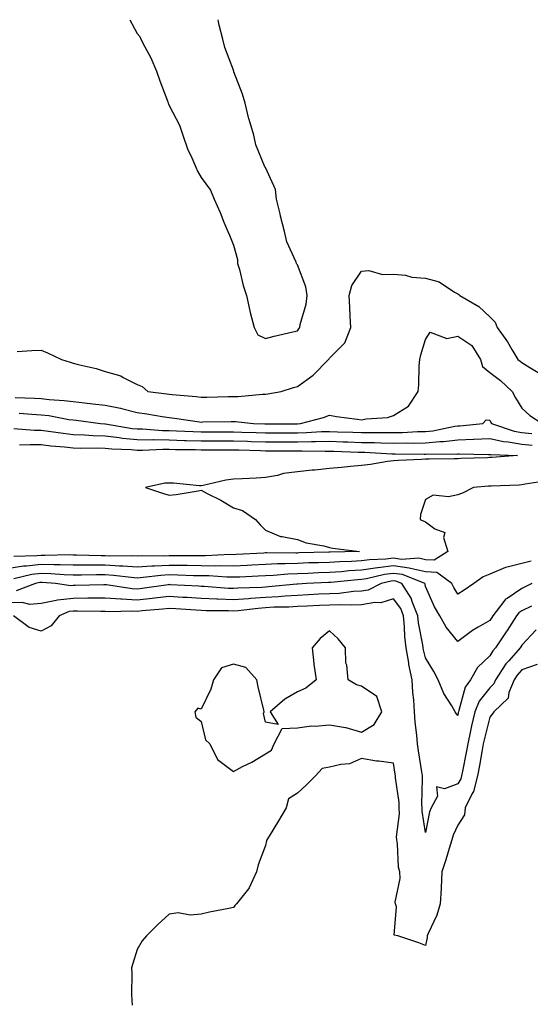
# Model space of a CAD drawing. Units: inches. Extents: x 873443 to 876083, y 7258298 to 7260938.
# Drawn here: x 873781 to 873941, y 7260631 to 7260938 of the extents above; entities that cross this region are included whole.
import ezdxf

# ---------------------------------------------------------------- set-up
doc = ezdxf.new("R2010")
doc.units = ezdxf.units.IN
doc.header["$MEASUREMENT"] = 0
doc.layers.add('Contour_87347258', color=7, linetype='Continuous', true_color=0x7fb228)

msp = doc.modelspace()

# ---------------------------------------------------------------- linework, layer by layer
at = {"layer": 'Contour_87347258'}
for points in [[(873815.72, 7260938, 3328), (873818.05, 7260933.71, 3328), (873818.88, 7260932.74, 3328), (873819.21, 7260931.92, 3328), (873820.4, 7260929.57, 3328), (873822.26, 7260926.13, 3328), (873824.11, 7260921.92, 3328), (873825.09, 7260918.96, 3328), (873827.59, 7260912.38, 3328), (873827.75, 7260911.92, 3328), (873827.82, 7260911.69, 3328), (873828.05, 7260911.25, 3328), (873831.25, 7260905.11, 3328), (873832.28, 7260901.92, 3328), (873833.79, 7260897.66, 3328), (873835.07, 7260894.9, 3328), (873836.31, 7260891.92, 3328), (873836.84, 7260890.71, 3328), (873838.05, 7260888.71, 3328), (873840.89, 7260884.76, 3328), (873842.05, 7260881.92, 3328), (873843.94, 7260877.81, 3328), (873845.13, 7260874.83, 3328), (873846.37, 7260871.92, 3328), (873846.83, 7260870.7, 3328), (873848.05, 7260867.64, 3328), (873849.3, 7260863.17, 3328), (873849.38, 7260861.92, 3328), (873849.92, 7260860.05, 3328), (873851.15, 7260855.02, 3328), (873852.14, 7260851.92, 3328), (873853.21, 7260847.09, 3328), (873853.35, 7260846.63, 3328), (873854.51, 7260841.92, 3328), (873855.72, 7260839.59, 3328), (873858.05, 7260838.41, 3328), (873860.74, 7260839.23, 3328), (873866.64, 7260840.5, 3328), (873868.05, 7260840.88, 3328), (873868.53, 7260841.44, 3328), (873868.8, 7260841.92, 3328), (873868.94, 7260842.81, 3328), (873870.81, 7260849.17, 3328), (873871.12, 7260851.92, 3328), (873870.7, 7260854.57, 3328), (873868.05, 7260861.51, 3328), (873867.82, 7260861.69, 3328), (873867.79, 7260861.92, 3328), (873867.66, 7260862.31, 3328), (873864.76, 7260868.63, 3328), (873863.98, 7260871.92, 3328), (873862.77, 7260876.64, 3328), (873862.63, 7260877.34, 3328), (873861.55, 7260881.92, 3328), (873861.16, 7260885.03, 3328), (873858.05, 7260891.83, 3328), (873857.98, 7260891.85, 3328), (873857.95, 7260891.92, 3328), (873857.91, 7260892.06, 3328), (873855.09, 7260898.96, 3328), (873854.4, 7260901.92, 3328), (873852.97, 7260906.84, 3328), (873852.93, 7260907.05, 3328), (873851.7, 7260911.92, 3328), (873850.92, 7260914.78, 3328), (873848.24, 7260921.72, 3328), (873848.18, 7260921.92, 3328), (873848.15, 7260922.03, 3328), (873848.05, 7260922.26, 3328), (873845.44, 7260929.31, 3328), (873844.77, 7260931.92, 3328), (873843.67, 7260936.3, 3328), (873843.46, 7260937.33, 3328), (873843.27, 7260938, 3328)], [(873780.55, 7260834.42, 3327), (873785.21, 7260834.76, 3327), (873788.05, 7260834.8, 3327), (873790.1, 7260833.97, 3327), (873794.39, 7260831.92, 3327), (873797.17, 7260831.04, 3327), (873798.05, 7260830.81, 3327), (873799.6, 7260830.37, 3327), (873805.23, 7260829.11, 3327), (873808.05, 7260828.17, 3327), (873812.9, 7260826.76, 3327), (873813.71, 7260826.26, 3327), (873818.05, 7260824.12, 3327), (873819.62, 7260823.49, 3327), (873821.39, 7260821.92, 3327), (873827.34, 7260821.21, 3327), (873828.05, 7260821.11, 3327), (873828.97, 7260821, 3327), (873836.44, 7260820.31, 3327), (873838.05, 7260820.1, 3327), (873839.82, 7260820.15, 3327), (873846.48, 7260820.36, 3327), (873848.05, 7260820.4, 3327), (873849.59, 7260820.38, 3327), (873857.2, 7260821.07, 3327), (873858.05, 7260821.06, 3327), (873858.83, 7260821.14, 3327), (873862.94, 7260821.92, 3327), (873866.85, 7260823.11, 3327), (873868.05, 7260823.48, 3327), (873872.96, 7260827.01, 3327), (873877.79, 7260831.92, 3327), (873877.91, 7260832.07, 3327), (873878.05, 7260832.36, 3327), (873882.84, 7260837.13, 3327), (873884.69, 7260841.92, 3327), (873884.51, 7260845.46, 3327), (873884.42, 7260848.29, 3327), (873884.23, 7260851.92, 3327), (873885.02, 7260854.96, 3327), (873888.05, 7260859.44, 3327), (873890.3, 7260859.66, 3327), (873894.55, 7260858.41, 3327), (873898.05, 7260858.58, 3327), (873901.76, 7260858.21, 3327), (873903.7, 7260857.56, 3327), (873908.05, 7260857.31, 3327), (873912.24, 7260856.11, 3327), (873917.03, 7260852.95, 3327), (873918.05, 7260852.41, 3327), (873918.38, 7260852.24, 3327), (873918.77, 7260851.92, 3327), (873924.61, 7260848.48, 3327), (873928.05, 7260845.18, 3327), (873929.73, 7260843.6, 3327), (873930.41, 7260841.92, 3327), (873933.58, 7260837.46, 3327), (873934.94, 7260835.03, 3327), (873936.8, 7260831.92, 3327), (873937.53, 7260831.4, 3327), (873938.05, 7260830.92, 3327), (873940.61, 7260829.36, 3327), (873943.69, 7260827.55, 3327)], [(873779.94, 7260820.04, 3326), (873785.96, 7260819.83, 3326), (873788.05, 7260819.71, 3326), (873790.55, 7260819.42, 3326), (873795.27, 7260819.14, 3326), (873798.05, 7260818.77, 3326), (873801.62, 7260818.36, 3326), (873804.21, 7260818.08, 3326), (873808.05, 7260817.62, 3326), (873812.79, 7260816.67, 3326), (873813.52, 7260816.45, 3326), (873818.05, 7260815.38, 3326), (873821.08, 7260814.95, 3326), (873825.85, 7260814.13, 3326), (873828.05, 7260813.8, 3326), (873829.73, 7260813.6, 3326), (873837.52, 7260812.45, 3326), (873838.05, 7260812.39, 3326), (873838.53, 7260812.4, 3326), (873847.39, 7260812.57, 3326), (873848.05, 7260812.59, 3326), (873848.71, 7260812.58, 3326), (873854.3, 7260811.92, 3326), (873857.91, 7260811.78, 3326), (873858.05, 7260811.77, 3326), (873858.19, 7260811.77, 3326), (873867.99, 7260811.86, 3326), (873868.05, 7260811.86, 3326), (873868.11, 7260811.86, 3326), (873869.05, 7260811.92, 3326), (873876.14, 7260813.83, 3326), (873878.05, 7260814.54, 3326), (873880.27, 7260814.14, 3326), (873886.67, 7260813.3, 3326), (873888.05, 7260813.07, 3326), (873889.51, 7260813.38, 3326), (873896.13, 7260813.83, 3326), (873898.05, 7260814.41, 3326), (873902.66, 7260817.31, 3326), (873905.76, 7260821.92, 3326), (873905.95, 7260824.02, 3326), (873906.03, 7260829.9, 3326), (873906.2, 7260831.92, 3326), (873906.58, 7260833.39, 3326), (873908.05, 7260838.14, 3326), (873909.49, 7260840.48, 3326), (873914.64, 7260838.51, 3326), (873918.05, 7260839.24, 3326), (873922.43, 7260836.3, 3326), (873925.21, 7260831.92, 3326), (873925.82, 7260829.69, 3326), (873928.05, 7260827.81, 3326), (873931.45, 7260825.32, 3326), (873935.08, 7260821.92, 3326), (873936.11, 7260819.98, 3326), (873938.05, 7260816.7, 3326), (873940.53, 7260814.4, 3326), (873944.46, 7260811.92, 3326)], [(873781.26, 7260815.13, 3325), (873785.15, 7260814.82, 3325), (873788.05, 7260814.65, 3325), (873790.5, 7260814.37, 3325), (873796.77, 7260813.2, 3325), (873798.05, 7260813.03, 3325), (873799.04, 7260812.92, 3325), (873806.58, 7260811.92, 3325), (873807.93, 7260811.8, 3325), (873808.05, 7260811.79, 3325), (873808.19, 7260811.78, 3325), (873816.53, 7260810.4, 3325), (873818.05, 7260810.25, 3325), (873819.73, 7260810.23, 3325), (873825.9, 7260809.77, 3325), (873828.05, 7260809.75, 3325), (873830.3, 7260809.66, 3325), (873835.51, 7260809.38, 3325), (873838.05, 7260809.29, 3325), (873840.67, 7260809.3, 3325), (873845.47, 7260809.33, 3325), (873848.05, 7260809.34, 3325), (873850.71, 7260809.25, 3325), (873855.21, 7260809.08, 3325), (873858.05, 7260808.99, 3325), (873860.98, 7260808.99, 3325), (873865.15, 7260809.02, 3325), (873868.05, 7260809.03, 3325), (873870.88, 7260809.09, 3325), (873875.52, 7260809.39, 3325), (873878.05, 7260809.45, 3325), (873880.6, 7260809.37, 3325), (873885.35, 7260809.21, 3325), (873888.05, 7260809.13, 3325), (873890.9, 7260809.08, 3325), (873895.27, 7260809.15, 3325), (873898.05, 7260809.09, 3325), (873900.83, 7260809.15, 3325), (873905.54, 7260809.41, 3325), (873908.05, 7260809.47, 3325), (873910.3, 7260809.66, 3325), (873917.21, 7260811.08, 3325), (873918.05, 7260811.17, 3325), (873918.77, 7260811.2, 3325), (873925.94, 7260811.92, 3325), (873926.94, 7260813.03, 3325), (873928.05, 7260812.98, 3325), (873928.41, 7260812.28, 3325), (873928.62, 7260811.92, 3325), (873935.67, 7260809.54, 3325), (873938.05, 7260809.15, 3325), (873941.18, 7260808.79, 3325)], [(873779.61, 7260810.37, 3324), (873786, 7260809.87, 3324), (873788.05, 7260809.84, 3324), (873790.41, 7260809.57, 3324), (873795, 7260808.86, 3324), (873798.05, 7260808.53, 3324), (873801.57, 7260808.39, 3324), (873804.28, 7260808.15, 3324), (873808.05, 7260808.02, 3324), (873812.42, 7260807.55, 3324), (873813.5, 7260807.37, 3324), (873818.05, 7260806.93, 3324), (873823, 7260806.87, 3324), (873823.09, 7260806.88, 3324), (873828.05, 7260806.83, 3324), (873832.79, 7260806.66, 3324), (873833.32, 7260806.66, 3324), (873838.05, 7260806.49, 3324), (873842.64, 7260806.51, 3324), (873843.46, 7260806.51, 3324), (873848.05, 7260806.53, 3324), (873852.51, 7260806.38, 3324), (873853.62, 7260806.34, 3324), (873858.05, 7260806.2, 3324), (873868.05, 7260806.2, 3324), (873872.42, 7260806.3, 3324), (873873.71, 7260806.27, 3324), (873878.05, 7260806.36, 3324), (873882.36, 7260806.23, 3324), (873883.79, 7260806.18, 3324), (873888.05, 7260806.04, 3324), (873892.1, 7260805.96, 3324), (873894.12, 7260805.86, 3324), (873898.05, 7260805.77, 3324), (873901.98, 7260805.85, 3324), (873904.15, 7260805.83, 3324), (873908.05, 7260805.91, 3324), (873912.43, 7260806.3, 3324), (873913.67, 7260806.3, 3324), (873918.05, 7260806.78, 3324), (873922.99, 7260806.98, 3324), (873923.12, 7260807, 3324), (873928.05, 7260807.21, 3324), (873932.39, 7260806.26, 3324), (873933.76, 7260806.21, 3324), (873938.05, 7260805.51, 3324), (873941.27, 7260805.14, 3324)], [(873781.34, 7260805.21, 3323), (873784.61, 7260805.37, 3323), (873788.05, 7260805.32, 3323), (873791.08, 7260804.96, 3323), (873795.34, 7260804.63, 3323), (873798.05, 7260804.33, 3323), (873800.37, 7260804.24, 3323), (873805.63, 7260804.34, 3323), (873808.05, 7260804.25, 3323), (873810.16, 7260804.03, 3323), (873816.18, 7260803.8, 3323), (873818.05, 7260803.61, 3323), (873819.72, 7260803.59, 3323), (873826.04, 7260803.93, 3323), (873828.05, 7260803.91, 3323), (873829.97, 7260803.84, 3323), (873836.21, 7260803.76, 3323), (873838.05, 7260803.7, 3323), (873839.83, 7260803.7, 3323), (873846.26, 7260803.71, 3323), (873848.05, 7260803.72, 3323), (873849.78, 7260803.66, 3323), (873856.51, 7260803.46, 3323), (873858.05, 7260803.4, 3323), (873859.54, 7260803.41, 3323), (873866.6, 7260803.37, 3323), (873868.05, 7260803.37, 3323), (873869.53, 7260803.39, 3323), (873876.72, 7260803.25, 3323), (873878.05, 7260803.28, 3323), (873879.37, 7260803.24, 3323), (873886.97, 7260802.99, 3323), (873888.05, 7260802.96, 3323), (873889.07, 7260802.95, 3323), (873897.51, 7260802.46, 3323), (873898.05, 7260802.45, 3323), (873898.59, 7260802.46, 3323), (873907.63, 7260802.34, 3323), (873908.05, 7260802.35, 3323), (873908.53, 7260802.4, 3323), (873917.62, 7260802.35, 3323), (873918.05, 7260802.4, 3323), (873918.54, 7260802.42, 3323), (873927.7, 7260802.27, 3323), (873928.05, 7260802.29, 3323), (873928.35, 7260802.22, 3323), (873936.67, 7260801.92, 3323), (873928.68, 7260801.3, 3323), (873928.05, 7260801.26, 3323), (873927.35, 7260801.22, 3323), (873919.01, 7260800.96, 3323), (873918.05, 7260800.89, 3323), (873917.03, 7260800.9, 3323), (873909.17, 7260800.8, 3323), (873908.05, 7260800.8, 3323), (873906.81, 7260800.68, 3323), (873899.56, 7260800.42, 3323), (873898.05, 7260800.24, 3323), (873896.16, 7260800.03, 3323), (873890.86, 7260799.11, 3323), (873888.05, 7260798.82, 3323), (873884.6, 7260798.47, 3323), (873881.77, 7260798.2, 3323), (873878.05, 7260797.82, 3323), (873873.51, 7260797.38, 3323), (873872.65, 7260797.32, 3323), (873868.05, 7260796.85, 3323), (873863.72, 7260796.26, 3323), (873861.85, 7260795.72, 3323), (873858.05, 7260795.05, 3323), (873855.16, 7260794.81, 3323), (873850.82, 7260794.69, 3323), (873848.05, 7260794.49, 3323), (873845.73, 7260794.24, 3323), (873838.65, 7260792.52, 3323), (873838.05, 7260792.44, 3323), (873837.53, 7260792.45, 3323), (873829.39, 7260793.26, 3323), (873828.05, 7260793.28, 3323), (873826.67, 7260793.31, 3323), (873820.6, 7260791.92, 3323), (873826.22, 7260790.09, 3323), (873828.05, 7260789.57, 3323), (873830.2, 7260789.77, 3323), (873837.08, 7260790.94, 3323), (873838.05, 7260791.06, 3323), (873839.9, 7260790.07, 3323), (873844.1, 7260787.97, 3323), (873848.05, 7260785.55, 3323), (873850.86, 7260784.72, 3323), (873854.95, 7260781.92, 3323), (873856.39, 7260780.26, 3323), (873858.05, 7260778.65, 3323), (873862.78, 7260776.66, 3323), (873863.28, 7260776.69, 3323), (873868.05, 7260775.71, 3323), (873870.74, 7260774.62, 3323), (873876.25, 7260773.73, 3323), (873878.05, 7260773.21, 3323), (873879.11, 7260772.98, 3323), (873887.45, 7260771.92, 3323), (873878.24, 7260771.72, 3323), (873878.05, 7260771.71, 3323), (873877.84, 7260771.71, 3323), (873868.47, 7260771.5, 3323), (873868.05, 7260771.48, 3323), (873867.59, 7260771.46, 3323), (873858.45, 7260771.52, 3323), (873858.05, 7260771.5, 3323), (873857.61, 7260771.48, 3323), (873848.96, 7260771, 3323), (873848.05, 7260770.96, 3323), (873847.1, 7260770.97, 3323), (873839.41, 7260770.56, 3323), (873838.05, 7260770.57, 3323), (873836.73, 7260770.59, 3323), (873829.4, 7260770.57, 3323), (873828.05, 7260770.59, 3323), (873826.65, 7260770.51, 3323), (873819.37, 7260770.6, 3323), (873818.05, 7260770.52, 3323), (873816.74, 7260770.6, 3323), (873809.42, 7260770.55, 3323), (873808.05, 7260770.63, 3323), (873806.76, 7260770.63, 3323), (873799.13, 7260770.84, 3323), (873798.05, 7260770.85, 3323), (873797.01, 7260770.88, 3323), (873789.27, 7260770.7, 3323), (873788.05, 7260770.74, 3323), (873786.71, 7260770.57, 3323), (873779.57, 7260770.41, 3323)], [(873945.91, 7260794.06, 3324), (873939.1, 7260792.97, 3324), (873938.05, 7260792.76, 3324), (873937.25, 7260792.72, 3324), (873928.52, 7260792.39, 3324), (873928.05, 7260792.36, 3324), (873927.63, 7260792.33, 3324), (873923.01, 7260791.92, 3324), (873919.73, 7260790.24, 3324), (873918.05, 7260789.69, 3324), (873915.16, 7260789.03, 3324), (873910.38, 7260789.59, 3324), (873908.05, 7260788.2, 3324), (873906.43, 7260783.54, 3324), (873906.32, 7260781.92, 3324), (873907.52, 7260781.38, 3324), (873908.05, 7260781.2, 3324), (873910.9, 7260779.08, 3324), (873914, 7260777.87, 3324), (873913.65, 7260776.32, 3324), (873915.02, 7260771.92, 3324), (873910.71, 7260769.26, 3324), (873908.05, 7260769.37, 3324), (873905.97, 7260769.84, 3324), (873900.47, 7260769.5, 3324), (873898.05, 7260769.84, 3324), (873895.68, 7260769.56, 3324), (873890.57, 7260769.4, 3324), (873888.05, 7260769.02, 3324), (873884.97, 7260768.84, 3324), (873881.2, 7260768.77, 3324), (873878.05, 7260768.57, 3324), (873874.57, 7260768.44, 3324), (873871.59, 7260768.38, 3324), (873868.05, 7260768.25, 3324), (873864.21, 7260768.08, 3324), (873861.87, 7260768.09, 3324), (873858.05, 7260767.91, 3324), (873853.84, 7260767.71, 3324), (873852.34, 7260767.63, 3324), (873848.05, 7260767.43, 3324), (873843.6, 7260767.48, 3324), (873842.55, 7260767.42, 3324), (873838.05, 7260767.46, 3324), (873833.67, 7260767.55, 3324), (873832.43, 7260767.54, 3324), (873828.05, 7260767.62, 3324), (873823.5, 7260767.37, 3324), (873822.59, 7260767.38, 3324), (873818.05, 7260767.1, 3324), (873813.52, 7260767.39, 3324), (873812.58, 7260767.39, 3324), (873808.05, 7260767.64, 3324), (873803.78, 7260767.65, 3324), (873802.28, 7260767.69, 3324), (873798.05, 7260767.7, 3324), (873793.97, 7260767.84, 3324), (873792.17, 7260767.8, 3324), (873788.05, 7260767.92, 3324), (873783.51, 7260767.38, 3324), (873782.62, 7260767.36, 3324), (873778.05, 7260766.68, 3324)], [(873940.99, 7260768.98, 3325), (873938.05, 7260768.17, 3325), (873933.1, 7260766.97, 3325), (873933, 7260766.97, 3325), (873928.05, 7260764.92, 3325), (873925.96, 7260764.01, 3325), (873923.04, 7260761.92, 3325), (873920.05, 7260759.92, 3325), (873918.05, 7260758.61, 3325), (873916.8, 7260760.67, 3325), (873916.2, 7260761.92, 3325), (873911.55, 7260765.43, 3325), (873908.05, 7260765.56, 3325), (873903.34, 7260766.63, 3325), (873902.93, 7260766.79, 3325), (873898.05, 7260767.49, 3325), (873893.09, 7260766.88, 3325), (873892.98, 7260766.85, 3325), (873888.05, 7260766.11, 3325), (873884.09, 7260765.88, 3325), (873881.79, 7260765.65, 3325), (873878.05, 7260765.43, 3325), (873874.67, 7260765.3, 3325), (873871.26, 7260765.13, 3325), (873868.05, 7260765.02, 3325), (873865.09, 7260764.88, 3325), (873860.57, 7260764.44, 3325), (873858.05, 7260764.31, 3325), (873855.76, 7260764.21, 3325), (873850.12, 7260763.99, 3325), (873848.05, 7260763.9, 3325), (873846.05, 7260763.92, 3325), (873840.45, 7260764.32, 3325), (873838.05, 7260764.34, 3325), (873835.58, 7260764.39, 3325), (873830.72, 7260764.6, 3325), (873828.05, 7260764.64, 3325), (873825.46, 7260764.51, 3325), (873819.93, 7260763.8, 3325), (873818.05, 7260763.68, 3325), (873816.17, 7260763.8, 3325), (873810.63, 7260764.51, 3325), (873808.05, 7260764.65, 3325), (873805.31, 7260764.65, 3325), (873800.69, 7260764.56, 3325), (873798.05, 7260764.57, 3325), (873795.31, 7260764.65, 3325), (873791.14, 7260765.02, 3325), (873788.05, 7260765.1, 3325), (873785.21, 7260764.76, 3325), (873779.52, 7260763.38, 3325)], [(873941.2, 7260761.92, 3326), (873939.1, 7260760.88, 3326), (873938.05, 7260760.36, 3326), (873933.44, 7260757.31, 3326), (873932.93, 7260757.04, 3326), (873932.43, 7260756.3, 3326), (873929.05, 7260751.92, 3326), (873928.66, 7260751.31, 3326), (873928.05, 7260750.42, 3326), (873924.42, 7260748.29, 3326), (873922.63, 7260747.34, 3326), (873918.05, 7260743.85, 3326), (873914.45, 7260748.33, 3326), (873912.46, 7260751.92, 3326), (873910.86, 7260754.73, 3326), (873908.05, 7260761.04, 3326), (873907.87, 7260761.73, 3326), (873907.75, 7260761.92, 3326), (873900.86, 7260764.73, 3326), (873898.05, 7260765.12, 3326), (873895.19, 7260764.77, 3326), (873889.56, 7260763.43, 3326), (873888.05, 7260763.2, 3326), (873886.84, 7260763.13, 3326), (873878.43, 7260762.3, 3326), (873878.05, 7260762.27, 3326), (873877.71, 7260762.26, 3326), (873870.86, 7260761.92, 3326), (873868.2, 7260761.77, 3326), (873868.05, 7260761.76, 3326), (873867.89, 7260761.75, 3326), (873859.07, 7260760.9, 3326), (873858.05, 7260760.85, 3326), (873856.89, 7260760.76, 3326), (873849.48, 7260760.48, 3326), (873848.05, 7260760.37, 3326), (873846.56, 7260760.44, 3326), (873838.93, 7260761.04, 3326), (873838.05, 7260761.08, 3326), (873837.25, 7260761.12, 3326), (873828.38, 7260761.59, 3326), (873828.05, 7260761.61, 3326), (873827.7, 7260761.57, 3326), (873819.58, 7260760.39, 3326), (873818.05, 7260760.23, 3326), (873816.45, 7260760.32, 3326), (873808.44, 7260761.53, 3326), (873808.05, 7260761.56, 3326), (873807.69, 7260761.56, 3326), (873798.67, 7260761.3, 3326), (873798.05, 7260761.3, 3326), (873797.35, 7260761.22, 3326), (873792.58, 7260761.92, 3326), (873788.41, 7260762.28, 3326), (873788.05, 7260762.29, 3326), (873787.72, 7260762.25, 3326), (873786.36, 7260761.92, 3326), (873780.32, 7260759.65, 3326)], [(873941.03, 7260754.9, 3327), (873938.05, 7260753.44, 3327), (873937.13, 7260752.84, 3327), (873936.43, 7260751.92, 3327), (873933.46, 7260747.33, 3327), (873933.14, 7260746.83, 3327), (873929.84, 7260741.92, 3327), (873929.01, 7260740.96, 3327), (873928.05, 7260739.38, 3327), (873924.25, 7260735.72, 3327), (873922.05, 7260731.92, 3327), (873920.37, 7260729.6, 3327), (873918.43, 7260722.3, 3327), (873918.27, 7260721.92, 3327), (873918.23, 7260721.73, 3327), (873918.05, 7260720.76, 3327), (873917.53, 7260721.39, 3327), (873917.26, 7260721.92, 3327), (873916.23, 7260723.75, 3327), (873913.76, 7260727.63, 3327), (873912, 7260731.92, 3327), (873910.58, 7260734.45, 3327), (873908.05, 7260738.74, 3327), (873907.42, 7260741.29, 3327), (873907.3, 7260741.92, 3327), (873907.2, 7260742.77, 3327), (873905.8, 7260749.67, 3327), (873905.59, 7260751.92, 3327), (873903.91, 7260756.06, 3327), (873903.55, 7260757.42, 3327), (873900.6, 7260761.92, 3327), (873898.79, 7260762.66, 3327), (873898.05, 7260762.76, 3327), (873897.3, 7260762.67, 3327), (873894.15, 7260761.92, 3327), (873890.07, 7260759.9, 3327), (873888.05, 7260759.56, 3327), (873885.58, 7260759.45, 3327), (873881.09, 7260758.87, 3327), (873878.05, 7260758.77, 3327), (873874.74, 7260758.61, 3327), (873871.54, 7260758.43, 3327), (873868.05, 7260758.27, 3327), (873864.17, 7260758.03, 3327), (873862.13, 7260757.84, 3327), (873858.05, 7260757.61, 3327), (873853.39, 7260757.26, 3327), (873852.73, 7260757.23, 3327), (873848.05, 7260756.85, 3327), (873843.19, 7260757.06, 3327), (873842.89, 7260757.09, 3327), (873838.05, 7260757.3, 3327), (873833.69, 7260757.55, 3327), (873832.34, 7260757.62, 3327), (873828.05, 7260757.88, 3327), (873823.48, 7260757.35, 3327), (873822.73, 7260757.24, 3327), (873818.05, 7260756.74, 3327), (873813.16, 7260757.04, 3327), (873812.9, 7260757.08, 3327), (873808.05, 7260757.41, 3327), (873803.5, 7260757.37, 3327), (873802.62, 7260757.35, 3327), (873798.05, 7260757.31, 3327), (873793.17, 7260756.79, 3327), (873792.75, 7260756.63, 3327), (873788.05, 7260755.75, 3327), (873784.52, 7260755.45, 3327), (873782.18, 7260756.05, 3327), (873778.05, 7260755.88, 3327)], [(873942.51, 7260747.46, 3328), (873938.05, 7260742.74, 3328), (873937.73, 7260742.24, 3328), (873937.51, 7260741.92, 3328), (873933.98, 7260737.86, 3328), (873933.11, 7260736.86, 3328), (873929.87, 7260731.92, 3328), (873929.35, 7260730.62, 3328), (873928.05, 7260729.35, 3328), (873924.76, 7260725.21, 3328), (873923.38, 7260721.92, 3328), (873922.4, 7260717.57, 3328), (873922.1, 7260715.97, 3328), (873921.25, 7260711.92, 3328), (873920.74, 7260709.22, 3328), (873919.55, 7260703.41, 3328), (873919.26, 7260701.92, 3328), (873919.01, 7260700.95, 3328), (873918.05, 7260699.45, 3328), (873913.98, 7260697.86, 3328), (873911.48, 7260698.49, 3328), (873911.72, 7260695.59, 3328), (873909.77, 7260691.92, 3328), (873909.3, 7260690.67, 3328), (873908.05, 7260684.27, 3328), (873906.97, 7260690.84, 3328), (873906.95, 7260691.92, 3328), (873906.89, 7260693.08, 3328), (873907.08, 7260700.95, 3328), (873907.02, 7260701.92, 3328), (873906.84, 7260703.13, 3328), (873905.84, 7260709.71, 3328), (873905.52, 7260711.92, 3328), (873905.35, 7260714.63, 3328), (873904.76, 7260718.63, 3328), (873904.58, 7260721.92, 3328), (873904.35, 7260725.62, 3328), (873904.04, 7260727.92, 3328), (873903.82, 7260731.92, 3328), (873902.85, 7260736.71, 3328), (873902.78, 7260737.18, 3328), (873901.93, 7260741.92, 3328), (873901.52, 7260745.39, 3328), (873901.5, 7260748.47, 3328), (873901.16, 7260751.92, 3328), (873900.27, 7260754.14, 3328), (873898.05, 7260757.14, 3328), (873894.04, 7260755.93, 3328), (873892.16, 7260756.03, 3328), (873888.05, 7260755.32, 3328), (873884.79, 7260755.18, 3328), (873881.46, 7260755.34, 3328), (873878.05, 7260755.21, 3328), (873874.91, 7260755.06, 3328), (873871.04, 7260754.91, 3328), (873868.05, 7260754.77, 3328), (873865.36, 7260754.61, 3328), (873860.65, 7260754.53, 3328), (873858.05, 7260754.38, 3328), (873855.76, 7260754.21, 3328), (873849.59, 7260753.45, 3328), (873848.05, 7260753.33, 3328), (873846.58, 7260753.39, 3328), (873839.59, 7260753.45, 3328), (873838.05, 7260753.53, 3328), (873836.34, 7260753.63, 3328), (873830.15, 7260754.02, 3328), (873828.05, 7260754.14, 3328), (873826.06, 7260753.91, 3328), (873819.55, 7260753.42, 3328), (873818.05, 7260753.27, 3328), (873816.62, 7260753.35, 3328), (873809.3, 7260753.17, 3328), (873808.05, 7260753.26, 3328), (873806.72, 7260753.25, 3328), (873799.47, 7260753.34, 3328), (873798.05, 7260753.33, 3328), (873796.78, 7260753.19, 3328), (873793.72, 7260751.92, 3328), (873791.16, 7260748.8, 3328), (873788.05, 7260747.04, 3328), (873784.35, 7260748.23, 3328), (873779.43, 7260751.92, 3328)], [(873942.81, 7260736.69, 3329), (873938.05, 7260735.01, 3329), (873936.6, 7260733.37, 3329), (873935.65, 7260731.92, 3329), (873934.03, 7260727.9, 3329), (873933.78, 7260726.19, 3329), (873929.33, 7260721.92, 3329), (873928.83, 7260721.15, 3329), (873928.05, 7260720.23, 3329), (873926.38, 7260713.59, 3329), (873926.03, 7260711.92, 3329), (873925.57, 7260709.44, 3329), (873924.82, 7260705.14, 3329), (873924.2, 7260701.92, 3329), (873922.94, 7260697.03, 3329), (873922.57, 7260696.44, 3329), (873920.4, 7260691.92, 3329), (873920.18, 7260689.79, 3329), (873918.05, 7260686.51, 3329), (873916.62, 7260683.35, 3329), (873916.21, 7260681.92, 3329), (873915.4, 7260679.26, 3329), (873914.32, 7260675.65, 3329), (873913.14, 7260671.92, 3329), (873912.92, 7260667.05, 3329), (873912.87, 7260666.73, 3329), (873912.59, 7260661.92, 3329), (873911.59, 7260658.38, 3329), (873908.83, 7260652.7, 3329), (873908.53, 7260651.92, 3329), (873908.49, 7260651.48, 3329), (873908.05, 7260648.92, 3329), (873905.89, 7260649.76, 3329), (873899.36, 7260651.92, 3329), (873898.27, 7260652.13, 3329), (873899, 7260660.97, 3329), (873898.61, 7260661.92, 3329), (873898.57, 7260662.44, 3329), (873900.07, 7260669.9, 3329), (873899.98, 7260671.92, 3329), (873899.55, 7260673.42, 3329), (873899.26, 7260680.71, 3329), (873899.03, 7260681.92, 3329), (873899, 7260682.88, 3329), (873899.88, 7260690.09, 3329), (873899.84, 7260691.92, 3329), (873899.75, 7260693.62, 3329), (873898.65, 7260701.32, 3329), (873898.61, 7260701.92, 3329), (873898.54, 7260702.41, 3329), (873898.05, 7260705.86, 3329), (873893.47, 7260706.5, 3329), (873892.67, 7260706.54, 3329), (873888.05, 7260707.33, 3329), (873884.31, 7260705.66, 3329), (873881.62, 7260705.49, 3329), (873878.05, 7260704.57, 3329), (873875.72, 7260704.24, 3329), (873873.71, 7260701.92, 3329), (873870.86, 7260699.11, 3329), (873868.05, 7260696.51, 3329), (873865.26, 7260694.71, 3329), (873864.56, 7260691.92, 3329), (873862.15, 7260687.83, 3329), (873859.24, 7260683.11, 3329), (873858.52, 7260681.92, 3329), (873858.4, 7260681.57, 3329), (873858.05, 7260680.13, 3329), (873855.84, 7260674.14, 3329), (873855.25, 7260671.92, 3329), (873853.03, 7260666.94, 3329), (873852.76, 7260666.63, 3329), (873848.99, 7260661.92, 3329), (873848.5, 7260661.47, 3329), (873848.05, 7260660.81, 3329), (873846.61, 7260660.47, 3329), (873840.57, 7260659.4, 3329), (873838.05, 7260658.75, 3329), (873834.57, 7260658.44, 3329), (873830.81, 7260659.17, 3329), (873828.05, 7260658.71, 3329), (873824.44, 7260655.53, 3329), (873820.94, 7260651.92, 3329), (873819.57, 7260650.41, 3329), (873818.05, 7260647.71, 3329), (873816.65, 7260643.32, 3329), (873816.27, 7260641.92, 3329), (873816.35, 7260640.22, 3329), (873816.24, 7260633.73, 3329), (873816.33, 7260631.92, 3329), (873816.49, 7260630.36, 3329)]]:
    msp.add_polyline3d(points, dxfattribs=at)
msp.add_polyline3d([(873858.05, 7260708.81, 3329), (873860, 7260709.98, 3329), (873860.74, 7260711.92, 3329), (873863.26, 7260716.71, 3329), (873868.05, 7260716.95, 3329), (873872.44, 7260717.54, 3329), (873873.53, 7260717.41, 3329), (873878.05, 7260717.79, 3329), (873883, 7260716.97, 3329), (873883.1, 7260716.98, 3329), (873888.05, 7260715.57, 3329), (873891.98, 7260717.99, 3329), (873894.38, 7260721.92, 3329), (873892.79, 7260726.66, 3329), (873888.05, 7260729.86, 3329), (873886.46, 7260730.33, 3329), (873883.9, 7260731.92, 3329), (873883.48, 7260736.49, 3329), (873883.2, 7260737.08, 3329), (873883.01, 7260741.92, 3329), (873880.79, 7260744.66, 3329), (873878.05, 7260747.15, 3329), (873875.19, 7260744.78, 3329), (873872.66, 7260741.92, 3329), (873873.12, 7260736.99, 3329), (873873.2, 7260736.77, 3329), (873873.88, 7260731.92, 3329), (873870.69, 7260729.27, 3329), (873868.05, 7260728.18, 3329), (873864.07, 7260725.9, 3329), (873859.58, 7260721.92, 3329), (873862.07, 7260717.9, 3329), (873858.05, 7260718.65, 3329), (873857.48, 7260721.35, 3329), (873857.64, 7260721.92, 3329), (873857.53, 7260722.44, 3329), (873855.84, 7260729.71, 3329), (873855.43, 7260731.92, 3329), (873851.92, 7260735.79, 3329), (873848.05, 7260736.74, 3329), (873844.34, 7260735.63, 3329), (873841.84, 7260731.92, 3329), (873841.03, 7260728.94, 3329), (873838.05, 7260722.76, 3329), (873836.95, 7260723.02, 3329), (873836.01, 7260721.92, 3329), (873836.33, 7260720.2, 3329), (873838.05, 7260718.87, 3329), (873839.32, 7260713.19, 3329), (873840.7, 7260711.92, 3329), (873843.13, 7260707, 3329), (873848.05, 7260703.32, 3329), (873850.94, 7260704.81, 3329), (873853.79, 7260706.18, 3329)], close=True, dxfattribs=at)

doc.saveas('drawing.dxf')
